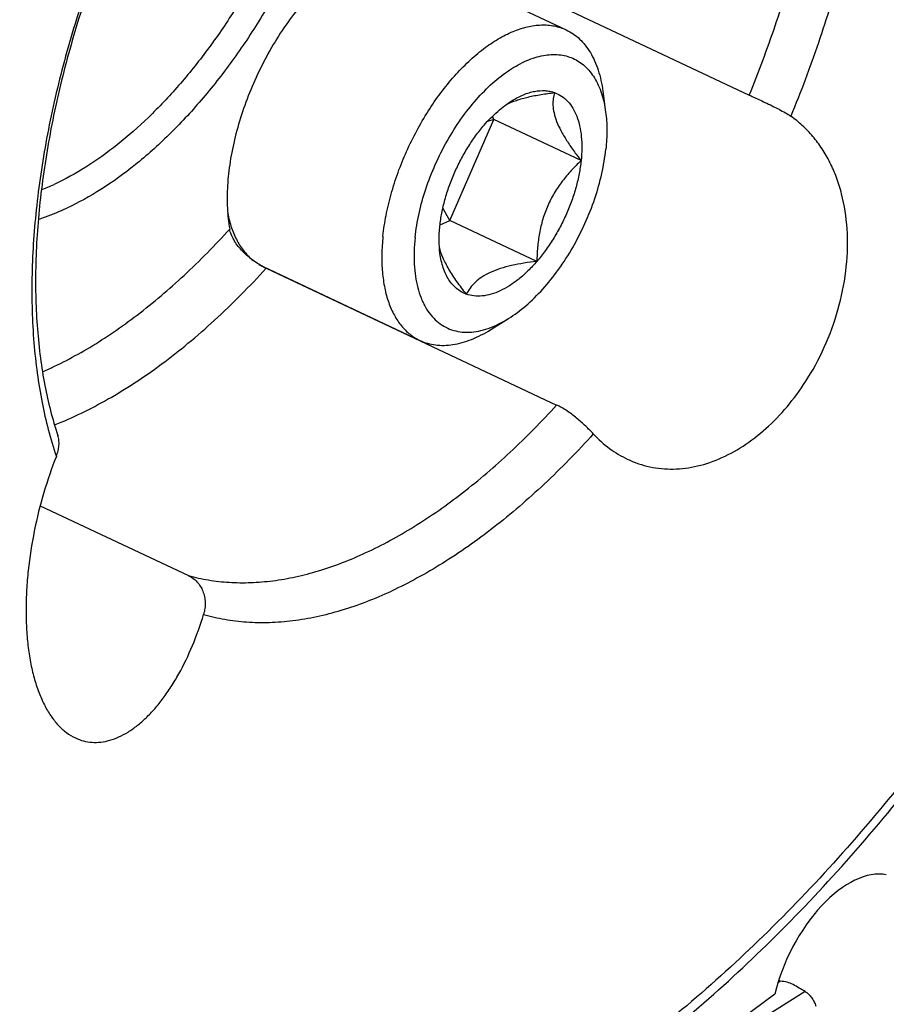
# Model space of a CAD drawing. Units: millimetres. Extents: x 0 to 841, y 0 to 594.
# Drawn here: x 110 to 156, y 106 to 158 of the extents above; entities that cross this region are included whole.
import ezdxf

# ---------------------------------------------------------------- set-up
doc = ezdxf.new("R2010")
doc.units = ezdxf.units.MM
doc.header["$LTSCALE"] = 46.255
for name, color, linetype in [('607087453-000_CL', 7, 'CONTINUOUS'), ('607087776-000_CL', 7, 'CONTINUOUS'), ('DIN912-M12X45-12_9_CL', 7, 'CONTINUOUS')]:
    doc.layers.add(name, color=color, linetype=linetype)

msp = doc.modelspace()

# ---------------------------------------------------------------- linework, layer by layer
at = {"layer": '607087453-000_CL', "color": 9, "linetype": 'CONTINUOUS'}
for p, q in [((150.1376, 107.3654), (149.9957, 107.2762)), ((151.4229, 106.8284), (147.0203, 104.0598))]:
    msp.add_line(p, q, dxfattribs=at)
at = {"layer": '607087453-000_CL', "color": 7, "linetype": 'CONTINUOUS'}
for centre, radius, start, end in [((150.0258, 105.3922), 1.9764, 86.75626, 90.03271), ((109.2444, 33.8727), 84.2708, 59.966147, 60.460236)]:
    msp.add_arc(centre, radius, start, end, dxfattribs=at)
for points, knots in [([(150.7919, 107.1896), (150.698, 107.2428), (150.4829, 107.3243), (150.2567, 107.3586), (150.1376, 107.3654)], [0, 0, 0, 0, 0.4748505, 1, 1, 1, 1]), ([(151.4229, 106.8284), (151.4879, 106.7909), (151.6139, 106.6927), (151.7743, 106.5078), (151.9043, 106.2924), (151.965, 106.1352), (151.9861, 106.0562)], [0, 0, 0, 0, 0.2305987, 0.4859518, 0.7487099, 1, 1, 1, 1])]:
    msp.add_open_spline(points, degree=3, knots=knots, dxfattribs=at)
at = {"layer": '607087776-000_CL', "color": 7, "linetype": 'CONTINUOUS'}
for p, q in [((133.2659, 161.0031), (148.498, 153.8323)), ((123.0019, 144.8325), (123.0009, 144.8331)), ((123.1648, 144.7505), (138.3968, 137.5797)), ((125.1318, 143.835), (125.1179, 143.8309)), ((111.315, 132.2983), (119.0897, 128.6382)), ((149.835, 106.6926), (147.4285, 104.9088))]:
    msp.add_line(p, q, dxfattribs=at)
for centre, radius, start, end in [((106.8624, 160.322), 12.32, 291.50186, 294.89265), ((124.656, 147.9151), 3.4983, 241.78257, 244.76925)]:
    msp.add_arc(centre, radius, start, end, dxfattribs=at)
msp.add_ellipse((153.522, 107.3714), major_axis=(2.6073, 5.4331), ratio=0.5404038, start_param=0.1428683, end_param=1.9457787, dxfattribs=at)
at = {"layer": '607087776-000_CL', "color": 9, "linetype": 'CONTINUOUS'}
for points, knots in [([(132.9806, 97.4892), (134.3876, 98.1408), (137.2165, 99.6432), (141.3458, 102.3576), (145.4517, 105.5753), (149.4952, 109.2651), (153.4383, 113.3921), (157.2436, 117.917), (160.8748, 122.7968), (164.2973, 127.9847), (167.4783, 133.4313), (170.3874, 139.0843), (172.9967, 144.8897), (175.2813, 150.7919), (177.2193, 156.7345), (178.7922, 162.6605), (179.9849, 168.5135), (180.7862, 174.2375), (181.1882, 179.7781), (181.187, 185.0828), (180.7824, 190.1016), (179.9774, 194.7874), (178.7783, 199.0963), (177.1947, 202.9874), (175.5402, 205.8927), (174.0368, 207.9531), (172.8402, 209.3492), (171.5614, 210.6144), (170.2034, 211.7454), (168.7697, 212.7394), (167.2636, 213.5937), (165.6892, 214.306), (164.0503, 214.8747), (162.3512, 215.2982), (160.5962, 215.5757), (158.7897, 215.7065), (156.2851, 215.6851), (153.7222, 215.3619), (151.1392, 214.7663), (148.4351, 213.9568), (146.4358, 213.1523), (145.1151, 212.5407)], [0, 0, 0, 0, 0.0289451, 0.0596759, 0.0921373, 0.1262212, 0.1617757, 0.1986139, 0.2365207, 0.2752592, 0.3145763, 0.3542084, 0.3938857, 0.4333379, 0.4722986, 0.5105108, 0.5477314, 0.5837374, 0.6183318, 0.6513501, 0.6826685, 0.7122131, 0.7399703, 0.7659999, 0.7904471, 0.8021574, 0.8135714, 0.8247349, 0.8356993, 0.8465208, 0.8572592, 0.8679767, 0.8787359, 0.8895983, 0.9006226, 0.9118636, 0.923371, 0.9473381, 0.9598825, 0.972831, 1, 1, 1, 1]), ([(144.9932, 212.0076), (146.301, 212.6133), (148.2808, 213.41), (150.9584, 214.2115), (153.5162, 214.8013), (156.054, 215.1214), (158.5341, 215.1426), (160.323, 215.013), (162.0608, 214.7382), (163.7433, 214.3188), (165.3661, 213.7558), (166.9252, 213.0504), (168.4165, 212.2044), (169.8362, 211.2202), (171.1809, 210.1002), (172.4472, 208.8474), (173.6321, 207.4649), (175.1209, 205.4247), (176.7592, 202.5478), (178.3272, 198.6948), (179.5146, 194.4279), (180.3118, 189.788), (180.7125, 184.8183), (180.7136, 179.5654), (180.3155, 174.079), (179.5221, 168.4109), (178.341, 162.6152), (176.7835, 156.7471), (174.8645, 150.8627), (172.6022, 145.0182), (170.0184, 139.2695), (167.1377, 133.6717), (163.9878, 128.2785), (160.5988, 123.1412), (157.0031, 118.3092), (153.2351, 113.8285), (149.3305, 109.7418), (145.3266, 106.0881), (141.2608, 102.902), (137.1719, 100.2141), (134.3706, 98.7264), (132.9774, 98.0812)], [0, 0, 0, 0, 0.027169, 0.0401175, 0.0526619, 0.076629, 0.0881364, 0.0993774, 0.1104017, 0.1212641, 0.1320233, 0.1427408, 0.1534792, 0.1643007, 0.1752651, 0.1864286, 0.1978426, 0.2095529, 0.2340001, 0.2600297, 0.2877869, 0.3173315, 0.3486499, 0.3816682, 0.4162626, 0.4522686, 0.4894892, 0.5277014, 0.5666621, 0.6061143, 0.6457916, 0.6854237, 0.7247408, 0.7634793, 0.8013861, 0.8382243, 0.8737788, 0.9078627, 0.9403241, 0.9710549, 1, 1, 1, 1]), ([(145.1151, 212.5407), (143.7081, 211.8891), (140.8792, 210.3867), (136.7499, 207.6723), (132.644, 204.4547), (128.6005, 200.7648), (124.6574, 196.6378), (120.8522, 192.1129), (117.2209, 187.2331), (113.7985, 182.0452), (110.6175, 176.5986), (107.7084, 170.9456), (105.099, 165.1402), (102.8144, 159.238), (100.8764, 153.2954), (99.3035, 147.3694), (98.1108, 141.5164), (97.3096, 135.7924), (96.9075, 130.2518), (96.9087, 124.9471), (97.3134, 119.9283), (98.1184, 115.2425), (99.3175, 110.9336), (100.901, 107.0425), (102.5555, 104.1372), (104.059, 102.0768), (105.2556, 100.6807), (106.5344, 99.4155), (107.8923, 98.2845), (109.3261, 97.2905), (110.8321, 96.4362), (112.4066, 95.7239), (114.0454, 95.1552), (115.7445, 94.7317), (117.4995, 94.4542), (119.3061, 94.3234), (121.8107, 94.3448), (124.3736, 94.668), (126.9566, 95.2636), (129.6607, 96.0731), (131.66, 96.8776), (132.9806, 97.4892)], [0, 0, 0, 0, 0.0289451, 0.0596759, 0.0921373, 0.1262212, 0.1617757, 0.1986139, 0.2365207, 0.2752592, 0.3145763, 0.3542084, 0.3938857, 0.4333379, 0.4722986, 0.5105108, 0.5477314, 0.5837374, 0.6183318, 0.6513501, 0.6826685, 0.7122131, 0.7399703, 0.7659999, 0.7904471, 0.8021574, 0.8135714, 0.8247349, 0.8356993, 0.8465208, 0.8572592, 0.8679767, 0.8787359, 0.8895983, 0.9006226, 0.9118636, 0.923371, 0.9473381, 0.9598825, 0.972831, 1, 1, 1, 1]), ([(115.7984, 184.5362), (114.9233, 183.215), (113.2211, 180.5211), (110.8292, 176.3626), (108.596, 172.0838), (106.5341, 167.709), (104.655, 163.2629), (102.9694, 158.7704), (101.4867, 154.257), (100.2154, 149.7481), (99.1626, 145.269), (98.3341, 140.8449), (97.7348, 136.5008), (97.3679, 132.2611), (97.2355, 128.1495), (97.3385, 124.189), (97.6764, 120.4018), (98.2475, 116.809), (99.0489, 113.4304), (100.0765, 110.2851), (101.3253, 107.3905), (102.7891, 104.7632), (104.4608, 102.4185), (106.3317, 100.3706), (108.3918, 98.6327), (110.6291, 97.2166), (113.0296, 96.1319), (115.578, 95.3853), (118.2578, 94.981), (121.0522, 94.9201), (123.9449, 95.2015), (126.9193, 95.8224), (129.9588, 96.778), (131.9675, 97.6134), (132.9774, 98.0812)], [0, 0, 0, 0, 0.040094, 0.0805945, 0.1213414, 0.162172, 0.2029226, 0.2434304, 0.2835353, 0.3230815, 0.3619194, 0.3999075, 0.4369148, 0.4728222, 0.5075259, 0.5409393, 0.5729964, 0.6036554, 0.632902, 0.6607544, 0.6872676, 0.7125376, 0.7367059, 0.7599601, 0.7825326, 0.8046933, 0.8267364, 0.8489638, 0.8716655, 0.895104, 0.9195023, 0.9450378, 0.9718414, 1, 1, 1, 1]), ([(153.6472, 180.9263), (153.9607, 180.0029), (154.3363, 178.5529), (154.6676, 176.5514), (154.9015, 174.3819), (154.9797, 171.5164), (154.7474, 167.9359), (154.1938, 164.2083), (153.3272, 160.3882), (152.1605, 156.5317), (151.1989, 153.9876), (150.6724, 152.7219)], [0, 0, 0, 0, 0.1011869, 0.1548157, 0.2104416, 0.3274638, 0.4517045, 0.5822744, 0.7180571, 0.8577671, 1, 1, 1, 1]), ([(148.498, 153.8323), (148.9905, 155.0278), (149.89, 157.4299), (150.9822, 161.0694), (151.7943, 164.6736), (152.3147, 168.191), (152.5358, 171.5713), (152.4668, 174.2783), (152.2521, 176.33), (151.9464, 178.2258), (151.5988, 179.6005), (151.3083, 180.4773)], [0, 0, 0, 0, 0.1420798, 0.2816149, 0.417241, 0.5477087, 0.6719321, 0.7890434, 0.8447565, 0.8985012, 1, 1, 1, 1]), ([(115.1376, 163.0918), (114.6111, 161.8261), (113.6495, 159.282), (112.4828, 155.4255), (111.6162, 151.6054), (111.0627, 147.8778), (110.8303, 144.2972), (110.9085, 141.4318), (111.1424, 139.2623), (111.4737, 137.2607), (111.8493, 135.8108), (112.1628, 134.8873)], [0, 0, 0, 0, 0.1422329, 0.2819429, 0.4177256, 0.5482955, 0.6725362, 0.7895584, 0.8451843, 0.8988131, 1, 1, 1, 1]), ([(111.4347, 139.3178), (112.2867, 139.6897), (113.5506, 140.3537), (115.1778, 141.3989), (116.8619, 142.6171), (118.939, 144.3825), (120.4893, 145.9624), (121.2526, 146.8049)], [0, 0, 0, 0, 0.2243485, 0.3432764, 0.4665837, 0.7256618, 1, 1, 1, 1]), ([(112.0641, 136.5365), (113.0244, 136.9137), (114.4514, 137.6108), (116.2875, 138.7357), (117.6933, 139.7177), (119.0922, 140.8154), (120.9677, 142.4513), (122.3026, 143.8016), (123.1648, 144.7505)], [0, 0, 0, 0, 0.2223293, 0.3407409, 0.4638797, 0.5916092, 0.7237295, 1, 1, 1, 1]), ([(119.0897, 128.6382), (119.4346, 128.5418), (120.1431, 128.3854), (121.2376, 128.2631), (122.3687, 128.2513), (123.5319, 128.35), (124.723, 128.5584), (126.3747, 128.9899), (128.0335, 129.6363), (129.6803, 130.4662), (131.3982, 131.4659), (133.5416, 132.9703), (136.0372, 135.1107), (137.6181, 136.7226), (138.3968, 137.5797)], [0, 0, 0, 0, 0.0481806, 0.0973646, 0.1478983, 0.2000825, 0.2541678, 0.3103532, 0.4294994, 0.4926942, 0.5583171, 0.6967037, 0.8442272, 1, 1, 1, 1]), ([(140.321, 136.0666), (139.4977, 135.1529), (137.8256, 133.435), (135.5892, 131.505), (133.7749, 130.1618), (132.0176, 128.9989), (130.653, 128.2504), (129.7322, 127.8239)], [0, 0, 0, 0, 0.2732427, 0.5319329, 0.6553303, 0.7745403, 1, 1, 1, 1]), ([(119.8838, 126.6017), (120.2475, 126.4956), (120.9951, 126.3222), (122.1516, 126.1826), (123.3475, 126.1617), (124.5782, 126.2594), (125.8392, 126.475), (127.5887, 126.9273), (128.8809, 127.4297), (129.7322, 127.8239)], [0, 0, 0, 0, 0.1121571, 0.2266043, 0.344179, 0.4656094, 0.5915024, 0.7223401, 1, 1, 1, 1])]:
    msp.add_open_spline(points, degree=3, knots=knots, dxfattribs=at)
at = {"layer": '607087776-000_CL', "color": 7, "linetype": 'CONTINUOUS'}
for points, knots in [([(127.2459, 181.3668), (127.485, 180.7817), (127.7752, 179.852), (128.0388, 178.558), (128.2346, 177.14), (128.3243, 175.2509), (128.196, 172.8766), (127.8361, 170.3933), (127.2508, 167.8432), (126.45, 165.2699), (125.4475, 162.7174), (124.2604, 160.2295), (122.9091, 157.8488), (121.4168, 155.6162), (119.8091, 153.5699), (118.1133, 151.7448), (116.3581, 150.1719), (114.5731, 148.8779), (113.3329, 148.1885), (112.7164, 147.903)], [0, 0, 0, 0, 0.048532, 0.0744078, 0.1013554, 0.1583683, 0.2192982, 0.2836523, 0.3507927, 0.419976, 0.4903866, 0.5611679, 0.6314511, 0.7003838, 0.7671592, 0.8310469, 0.8914278, 0.9478344, 1, 1, 1, 1]), ([(126.1619, 180.2629), (126.3506, 179.6855), (126.6513, 178.452), (126.8766, 176.4902), (126.8917, 174.3736), (126.6967, 172.1361), (126.2948, 169.8133), (125.6926, 167.4425), (124.8997, 165.0621), (123.929, 162.7104), (122.7963, 160.4258), (121.5198, 158.245), (120.1203, 156.2036), (118.6204, 154.3344), (117.0442, 152.6676), (115.4167, 151.2298), (113.7642, 150.0444), (112.6179, 149.4105), (112.0481, 149.1466)], [0, 0, 0, 0, 0.0500467, 0.1042225, 0.1623775, 0.2241551, 0.2890404, 0.3563992, 0.4255109, 0.495598, 0.5658522, 0.6354599, 0.7036279, 0.7696088, 0.8327296, 0.8924219, 0.948259, 1, 1, 1, 1]), ([(115.2046, 162.9968), (114.6965, 161.7692), (113.7683, 159.3036), (112.6406, 155.5705), (111.8018, 151.8805), (111.2637, 148.2913), (111.068, 145.3855), (111.0731, 143.1613), (111.1538, 141.5811), (111.3104, 140.0683), (111.6111, 138.1948), (111.9526, 136.842), (112.2382, 135.9838)], [0, 0, 0, 0, 0.1439545, 0.2851911, 0.4222047, 0.55358, 0.6780293, 0.7373166, 0.7944724, 0.8493943, 0.9019997, 1, 1, 1, 1]), ([(130.6678, 161.9538), (130.3882, 161.9653), (129.7994, 161.9177), (128.911, 161.661), (128.0002, 161.2249), (127.0841, 160.6189), (126.1792, 159.8552), (125.3028, 158.9486), (124.4719, 157.9171), (123.9659, 157.1693), (123.7236, 156.7795)], [0, 0, 0, 0, 0.0931659, 0.194814, 0.3063237, 0.4280536, 0.5595572, 0.6997776, 0.8472046, 1, 1, 1, 1]), ([(123.7236, 156.7795), (123.4761, 156.3813), (123.0109, 155.5619), (122.4097, 154.285), (121.9112, 152.9752), (121.5252, 151.6584), (121.2594, 150.3608), (121.119, 149.1076), (121.1068, 147.9236), (121.1878, 147.1648), (121.2526, 146.8049)], [0, 0, 0, 0, 0.1342076, 0.2693759, 0.4035855, 0.5349534, 0.6617077, 0.7822678, 0.8953349, 1, 1, 1, 1]), ([(148.498, 153.8323), (148.5619, 153.8022), (148.8369, 153.6733), (149.1125, 153.546), (149.3234, 153.4467)], [0, 0, 0, 0, 0.2326034, 1, 1, 1, 1]), ([(149.3234, 153.4467), (149.449, 153.3876), (149.6964, 153.2698), (150.0537, 153.0904), (150.38, 152.9113), (150.5811, 152.7854), (150.6724, 152.7219)], [0, 0, 0, 0, 0.271689, 0.5362087, 0.7822372, 1, 1, 1, 1]), ([(151.5746, 139.0003), (151.9413, 139.5902), (152.5861, 140.8308), (153.2658, 142.7999), (153.6386, 144.8127), (153.6872, 146.7834), (153.4495, 148.3506), (153.0913, 149.5023), (152.7493, 150.2941), (152.3334, 151.0197), (151.8472, 151.6723), (151.2958, 152.2457), (150.8856, 152.5737), (150.6724, 152.7219)], [0, 0, 0, 0, 0.1386759, 0.2778982, 0.4144794, 0.5457064, 0.6697444, 0.7288949, 0.7861272, 0.8415843, 0.8954975, 0.9481777, 1, 1, 1, 1]), ([(111.2178, 147.3206), (111.3423, 147.3595), (111.8511, 147.5285), (112.3482, 147.7325), (112.7164, 147.903)], [0, 0, 0, 0, 0.2432005, 1, 1, 1, 1]), ([(123.0009, 144.8331), (122.9014, 144.8864), (122.7016, 145.0049), (122.4118, 145.2083), (122.1319, 145.439), (121.8731, 145.6916), (121.6463, 145.9603), (121.4611, 146.2387), (121.3255, 146.5192), (121.2695, 146.7114), (121.2526, 146.8049)], [0, 0, 0, 0, 0.124929, 0.2566826, 0.3915535, 0.5258842, 0.6563099, 0.7799945, 0.8948902, 1, 1, 1, 1]), ([(142.1264, 134.7294), (142.3111, 134.6425), (142.6905, 134.4895), (143.283, 134.327), (143.8938, 134.2334), (144.5188, 134.2098), (145.154, 134.2565), (146.0203, 134.4142), (147.1111, 134.794), (148.3677, 135.5082), (149.5583, 136.4659), (150.6495, 137.6387), (151.2819, 138.5293), (151.5746, 139.0003)], [0, 0, 0, 0, 0.0540613, 0.1080497, 0.1623468, 0.2173257, 0.2733324, 0.3306701, 0.4501281, 0.5770723, 0.7116704, 0.8531521, 1, 1, 1, 1]), ([(140.321, 136.0666), (140.1928, 136.2042), (139.9096, 136.4902), (139.4465, 136.903), (139.0174, 137.2251), (138.6618, 137.4452), (138.4843, 137.5385), (138.3968, 137.5797)], [0, 0, 0, 0, 0.2293022, 0.4903926, 0.7558986, 0.8820966, 1, 1, 1, 1]), ([(112.1628, 134.8873), (112.2, 134.9805), (112.2608, 135.1674), (112.3072, 135.4513), (112.3035, 135.7259), (112.2657, 135.9012), (112.2382, 135.9838)], [0, 0, 0, 0, 0.2686579, 0.5240922, 0.7669125, 1, 1, 1, 1]), ([(140.321, 136.0666), (140.5814, 135.7867), (141.1426, 135.2786), (141.7916, 134.887), (142.1264, 134.7294)], [0, 0, 0, 0, 0.5082184, 1, 1, 1, 1]), ([(112.1628, 134.8873), (111.9152, 134.2666), (111.4723, 132.9761), (110.9771, 130.9751), (110.7102, 129.2598), (110.5967, 127.8894), (110.5647, 126.8873), (110.5868, 125.9156), (110.6638, 124.985), (110.7957, 124.1056), (110.982, 123.2871), (111.2215, 122.5387), (111.5122, 121.8686), (111.8517, 121.2846), (112.1189, 120.944), (112.2598, 120.7928)], [0, 0, 0, 0, 0.1368028, 0.2788037, 0.42146, 0.4915958, 0.5601589, 0.626604, 0.6904253, 0.7511737, 0.8084769, 0.862064, 0.9117943, 0.9576946, 1, 1, 1, 1]), ([(119.0897, 128.6382), (119.1736, 128.5987), (119.335, 128.5022), (119.546, 128.3121), (119.7207, 128.0818), (119.8533, 127.8182), (119.9393, 127.5291), (119.9751, 127.2231), (119.9592, 126.9097), (119.9143, 126.7032), (119.8838, 126.6017)], [0, 0, 0, 0, 0.1170189, 0.2354684, 0.3561624, 0.4795537, 0.6057865, 0.7347768, 0.8662895, 1, 1, 1, 1]), ([(113.1603, 120.1197), (113.2976, 120.0551), (113.5838, 119.9507), (114.0368, 119.878), (114.504, 119.891), (114.9799, 119.9887), (115.4599, 120.169), (115.9398, 120.4295), (116.4157, 120.7672), (116.8835, 121.1788), (117.3394, 121.6607), (117.7794, 122.2088), (118.2, 122.8184), (118.7401, 123.7242), (119.3394, 124.9793), (119.7165, 126.0456), (119.8838, 126.6017)], [0, 0, 0, 0, 0.0438748, 0.0874749, 0.1319305, 0.1782652, 0.2273102, 0.2796702, 0.3357308, 0.3956875, 0.4595797, 0.5273226, 0.5987347, 0.6735596, 0.8320844, 1, 1, 1, 1]), ([(112.2598, 120.7928), (112.3922, 120.6508), (112.6715, 120.3952), (112.9953, 120.1974), (113.1603, 120.1197)], [0, 0, 0, 0, 0.5155439, 1, 1, 1, 1])]:
    msp.add_open_spline(points, degree=3, knots=knots, dxfattribs=at)
at = {"layer": 'DIN912-M12X45-12_9_CL', "color": 7, "linetype": 'CONTINUOUS'}
for p, q in [((130.67, 161.1229), (138.8953, 157.2507)), ((140.8221, 154.0288), (140.968, 152.9424)), ((132.7907, 147.2612), (135.1087, 152.5436)), ((135.1087, 152.5436), (134.7749, 152.4507)), ((135.1087, 152.5436), (135.0389, 152.7234)), ((139.6783, 150.3923), (135.1087, 152.5436)), ((132.7907, 147.2612), (132.4273, 147.8934)), ((132.2812, 147.0252), (132.7907, 147.2612)), ((137.3603, 145.1099), (132.7907, 147.2612)), ((123.0032, 144.8373), (131.2285, 140.9651)), ((134.9394, 141.5329), (135.8697, 142.1126))]:
    msp.add_line(p, q, dxfattribs=at)
msp.add_arc((124.1254, 147.2202), 2.6339, 239.7709, 244.7896, dxfattribs=at)
for points, knots in [([(129.2903, 146.435), (129.3288, 146.7996), (129.4421, 147.5412), (129.7073, 148.6538), (130.0673, 149.7746), (130.5156, 150.8836), (131.0444, 151.9612), (131.6443, 152.9883), (132.3046, 153.9467), (133.0137, 154.8194), (133.7591, 155.5913), (134.5279, 156.2486), (135.3068, 156.7799), (136.0831, 157.1758), (136.8437, 157.4288), (137.4662, 157.5168), (137.938, 157.5066), (138.2729, 157.461), (138.5934, 157.3777), (138.797, 157.2969), (138.8953, 157.2507)], [0, 0, 0, 0, 0.0683967, 0.139738, 0.2131607, 0.287792, 0.3626832, 0.4368858, 0.5094747, 0.579581, 0.6464276, 0.7093696, 0.7679436, 0.8219245, 0.8713974, 0.9168406, 0.9383589, 0.9592627, 0.9797407, 1, 1, 1, 1]), ([(138.8953, 157.2507), (139.023, 157.1905), (139.2714, 157.0479), (139.6097, 156.774), (139.9126, 156.4418), (140.1777, 156.0543), (140.4035, 155.6148), (140.5884, 155.1267), (140.7314, 154.5936), (140.7963, 154.2211), (140.8221, 154.0288)], [0, 0, 0, 0, 0.1082742, 0.2185027, 0.3324834, 0.4517366, 0.5774467, 0.7104485, 0.8512361, 1, 1, 1, 1]), ([(130.9738, 146.3611), (131.0183, 146.7828), (131.1632, 147.6426), (131.5215, 148.9234), (132.0167, 150.1969), (132.6336, 151.4237), (133.3531, 152.5661), (134.1532, 153.5889), (135.0095, 154.4612), (135.8963, 155.1563), (136.661, 155.5823), (137.263, 155.8067), (137.6924, 155.9141), (138.109, 155.9646), (138.5095, 155.9572), (138.8907, 155.8918), (139.2491, 155.7684), (139.5814, 155.5881), (139.8844, 155.3526), (140.1556, 155.0645), (140.3929, 154.7262), (140.595, 154.3408), (140.8215, 153.7516), (140.9236, 153.2728), (140.968, 152.9428)], [0, 0, 0, 0, 0.0734224, 0.1506062, 0.2299337, 0.3096649, 0.3880298, 0.4633434, 0.5341151, 0.599179, 0.6578546, 0.6848052, 0.71024, 0.7343151, 0.7572582, 0.7793721, 0.8010197, 0.8226036, 0.8445316, 0.8671816, 0.8908775, 0.9158702, 0.9423395, 1, 1, 1, 1]), ([(135.7498, 153.3301), (135.923, 153.4169), (136.3025, 153.5704), (136.9178, 153.7408), (137.5898, 153.8699), (138.0553, 153.9326), (138.2938, 153.96)], [0, 0, 0, 0, 0.2208009, 0.464868, 0.7265013, 1, 1, 1, 1]), ([(136.0541, 153.5368), (136.2458, 153.6563), (136.5396, 153.812), (136.9442, 153.9582), (137.3206, 154.0523), (137.6942, 154.0818), (138.048, 154.0357), (138.2141, 153.9891), (138.2938, 153.96)], [0, 0, 0, 0, 0.2876818, 0.4207451, 0.5469674, 0.7813096, 0.8920199, 1, 1, 1, 1]), ([(138.2938, 153.96), (138.261, 153.8582), (138.2099, 153.6382), (138.1941, 153.2783), (138.2525, 152.8741), (138.3952, 152.4282), (138.6214, 151.9471), (138.9211, 151.4401), (139.2789, 150.9167), (139.5412, 150.5684), (139.6783, 150.3923)], [0, 0, 0, 0, 0.0807838, 0.169462, 0.2704059, 0.3874133, 0.5216156, 0.6709044, 0.8315468, 1, 1, 1, 1]), ([(138.2938, 153.96), (138.4215, 153.9135), (138.6697, 153.7871), (138.9924, 153.5077), (139.2602, 153.1456), (139.4694, 152.7088), (139.6179, 152.205), (139.7043, 151.6426), (139.7273, 151.0307), (139.7011, 150.6089), (139.6783, 150.3923)], [0, 0, 0, 0, 0.0993241, 0.2012178, 0.309238, 0.4260984, 0.5533834, 0.6916802, 0.8408608, 1, 1, 1, 1]), ([(134.5913, 152.2453), (134.8142, 152.5044), (135.2699, 152.9738), (135.7905, 153.3725), (136.0541, 153.5368)], [0, 0, 0, 0, 0.5238492, 1, 1, 1, 1]), ([(140.968, 152.9428), (141.0096, 152.6327), (141.0496, 151.9812), (141.0133, 151.3301), (140.9778, 150.9942)], [0, 0, 0, 0, 0.480844, 1, 1, 1, 1]), ([(132.2734, 146.963), (132.2974, 147.1914), (132.3679, 147.6559), (132.532, 148.353), (132.7544, 149.0558), (133.0312, 149.7521), (133.3578, 150.4302), (133.7286, 151.0788), (134.1374, 151.6867), (134.4366, 152.0656), (134.5913, 152.2453)], [0, 0, 0, 0, 0.1178111, 0.2406155, 0.3669882, 0.4955043, 0.6246067, 0.7527181, 0.8783581, 1, 1, 1, 1]), ([(135.8692, 142.1123), (136.1897, 142.3121), (136.8247, 142.7889), (137.7024, 143.6565), (138.5251, 144.6842), (139.2665, 145.8392), (139.9029, 147.0848), (140.414, 148.3813), (140.7836, 149.6869), (140.9325, 150.5641), (140.9778, 150.9942)], [0, 0, 0, 0, 0.1074475, 0.2248514, 0.3502731, 0.4811684, 0.6146264, 0.747573, 0.8769704, 1, 1, 1, 1]), ([(139.6783, 150.3923), (139.6542, 150.1639), (139.5837, 149.6994), (139.4196, 149.0022), (139.1972, 148.2995), (138.9204, 147.6032), (138.5938, 146.925), (138.223, 146.2765), (137.8142, 145.6686), (137.515, 145.2897), (137.3603, 145.1099)], [0, 0, 0, 0, 0.1178111, 0.2406155, 0.3669882, 0.4955043, 0.6246067, 0.7527181, 0.8783581, 1, 1, 1, 1]), ([(139.6783, 150.3923), (139.5016, 150.2261), (139.1566, 149.8804), (138.6807, 149.3175), (138.2606, 148.7018), (137.9151, 148.0342), (137.6571, 147.3257), (137.4858, 146.5934), (137.3896, 145.8524), (137.365, 145.3568), (137.3603, 145.1099)], [0, 0, 0, 0, 0.1222775, 0.2459477, 0.3710341, 0.4972261, 0.6238378, 0.7501067, 0.8755465, 1, 1, 1, 1]), ([(121.1444, 147.6452), (121.196, 147.3817), (121.3258, 146.8808), (121.6184, 146.1934), (121.9971, 145.6126), (122.3121, 145.2962), (122.4798, 145.163)], [0, 0, 0, 0, 0.2802643, 0.5382217, 0.776538, 1, 1, 1, 1]), ([(132.2807, 145.5205), (132.2498, 145.7501), (132.2202, 146.2323), (132.2471, 146.7143), (132.2734, 146.963)], [0, 0, 0, 0, 0.480815, 1, 1, 1, 1]), ([(129.2903, 146.435), (129.2563, 146.1127), (129.2161, 145.4841), (129.244, 144.5703), (129.3617, 143.7254), (129.5677, 142.9621), (129.8602, 142.2918), (130.2357, 141.7251), (130.6191, 141.3437), (130.958, 141.1055), (131.137, 141.0082), (131.2285, 140.9651)], [0, 0, 0, 0, 0.1577259, 0.3061169, 0.4442792, 0.5720321, 0.689775, 0.7987399, 0.9010847, 0.9507726, 1, 1, 1, 1]), ([(130.9738, 146.3611), (130.9487, 146.1231), (130.9161, 145.6567), (130.9221, 144.9742), (130.9844, 144.3325), (131.1025, 143.7388), (131.2489, 143.2815), (131.3939, 142.9475), (131.551, 142.6455), (131.7784, 142.3062), (132.1045, 141.9636), (132.4761, 141.6967), (132.8884, 141.51), (133.3355, 141.4058), (133.8113, 141.3851), (134.3097, 141.4471), (134.8253, 141.5902), (135.3525, 141.8123), (135.6966, 142.0048), (135.8692, 142.1123)], [0, 0, 0, 0, 0.0822324, 0.1604539, 0.2342327, 0.3034254, 0.3680639, 0.3987555, 0.428419, 0.4849344, 0.5384582, 0.5900887, 0.6411312, 0.6929621, 0.7468641, 0.8038958, 0.8648226, 0.9301224, 1, 1, 1, 1]), ([(133.6579, 143.3952), (133.4902, 143.6106), (133.1734, 144.0342), (132.8173, 144.5758), (132.5809, 145), (132.3966, 145.3837), (132.2927, 145.6748), (132.2472, 145.8655)], [0, 0, 0, 0, 0.2860264, 0.5540176, 0.6783484, 0.7946019, 1, 1, 1, 1]), ([(133.6579, 143.3952), (133.567, 143.4283), (133.3897, 143.5109), (133.1465, 143.6802), (132.9287, 143.8935), (132.7383, 144.148), (132.5765, 144.4415), (132.3953, 144.8944), (132.315, 145.2649), (132.2807, 145.5205)], [0, 0, 0, 0, 0.1090058, 0.219173, 0.3325662, 0.4510974, 0.5762917, 0.7092013, 1, 1, 1, 1]), ([(137.3603, 145.1099), (137.1341, 145.0839), (136.6914, 145.0247), (136.0504, 144.9047), (135.4586, 144.7481), (134.9334, 144.5495), (134.4894, 144.3079), (134.1328, 144.0292), (133.8586, 143.7244), (133.7179, 143.505), (133.6579, 143.3952)], [0, 0, 0, 0, 0.1610139, 0.3155664, 0.4606798, 0.5932348, 0.7115233, 0.816572, 0.9115541, 1, 1, 1, 1]), ([(137.3603, 145.1099), (137.2123, 144.9379), (136.9107, 144.6147), (136.4313, 144.1864), (135.9437, 143.8339), (135.4559, 143.563), (134.9755, 143.3787), (134.5099, 143.2845), (134.0668, 143.2838), (133.7876, 143.348), (133.6579, 143.3952)], [0, 0, 0, 0, 0.1578116, 0.3070375, 0.4464396, 0.5754381, 0.6940026, 0.8029245, 0.9040117, 1, 1, 1, 1]), ([(131.2285, 140.9651), (131.3563, 140.9049), (131.6244, 140.8044), (132.0511, 140.7182), (132.5001, 140.6964), (132.9677, 140.739), (133.4503, 140.845), (134.1278, 141.0761), (134.6192, 141.3334), (134.9394, 141.5329)], [0, 0, 0, 0, 0.1083041, 0.2185643, 0.3325763, 0.4518647, 0.5776095, 0.7106457, 1, 1, 1, 1])]:
    msp.add_open_spline(points, degree=3, knots=knots, dxfattribs=at)

doc.saveas('drawing.dxf')
